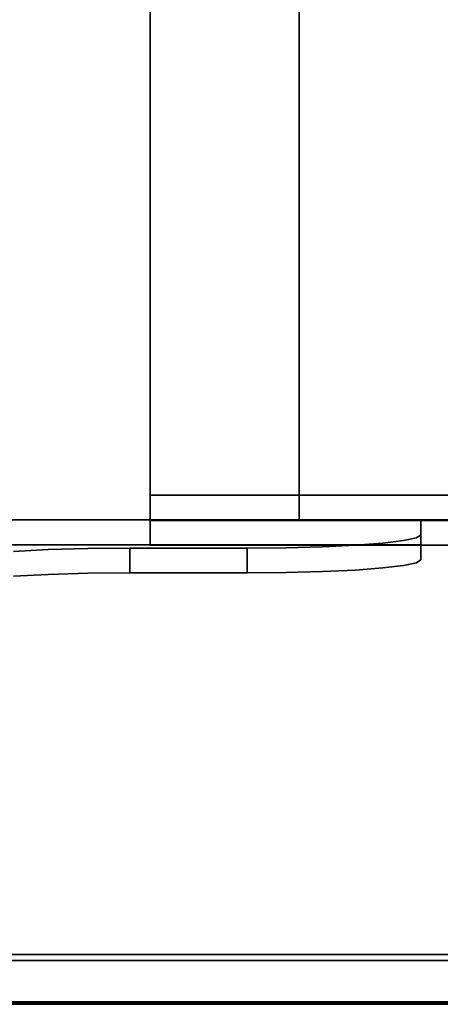
# Model space of a CAD drawing. Units: inches. Extents: x -15.8 to 15.8, y -31.5 to 31.5.
# Drawn here: x -9.2 to -5.9, y -31.5 to -23.7 of the extents above; entities that cross this region are included whole.
import ezdxf

# ---------------------------------------------------------------- set-up
doc = ezdxf.new("R2010")
doc.units = ezdxf.units.IN
doc.header["$MEASUREMENT"] = 0
for name, color, linetype in [('TABLE-LEG', 6, 'Continuous'), ('TABLE-TOP', 6, 'Continuous'), ('TABLE-TOPEDGE', 6, 'Continuous')]:
    doc.layers.add(name, color=color, linetype=linetype)

msp = doc.modelspace()

# ---------------------------------------------------------------- linework, layer by layer
at = {"layer": 'TABLE-LEG'}
for points in [[(-8.1909, -27.6677, 35.4331), (-8.1909, -27.4666, 38.3858), (-8.1909, 27.4666, 38.3858), (-8.1909, 27.6677, 35.4331)], [(-7.0098, 27.6677, 35.4331), (-7.0098, -27.6677, 35.4331), (-8.1909, -27.6677, 35.4331), (-8.1909, 27.6677, 35.4331)], [(-7.0098, -27.4666, 38.3858), (-7.0098, -27.6677, 35.4331), (-7.0098, 27.6677, 35.4331), (-7.0098, 27.4666, 38.3858)], [(-7.0098, 27.4666, 38.3858), (-8.1909, 27.4666, 38.3858), (-8.1909, -27.4666, 38.3858), (-7.0098, -27.4666, 38.3858)], [(-10.4893, -23.8578, 35.4331), (-8.0723, -19.6715, 35.4331), (-7.9041, -19.7738, 35.4331), (-10.3211, -23.9601, 35.4331)], [(-7.0098, -27.6677, 35.4331), (-7.0098, -27.4666, 38.3858), (-8.1909, -27.4666, 38.3858), (-8.1909, -27.6677, 35.4331)], [(-8.1909, -27.6677, 35.4331), (-8.1909, -27.865, 35.4331), (-8.1909, -27.6639, 38.3858), (-8.1909, -27.4666, 38.3858)], [(8.1909, -27.6677, 35.4331), (-8.1909, -27.6677, 35.4331), (-8.1909, -27.4666, 38.3858), (8.1909, -27.4666, 38.3858)], [(8.1909, -27.4666, 38.3858), (-8.1909, -27.4666, 38.3858), (-8.1909, -27.6639, 38.3858), (8.1909, -27.6639, 38.3858)], [(8.1909, -27.865, 35.4331), (8.1909, -27.6639, 38.3858), (-8.1909, -27.6639, 38.3858), (-8.1909, -27.865, 35.4331)], [(8.1909, -27.6677, 35.4331), (8.1909, -27.865, 35.4331), (-8.1909, -27.865, 35.4331), (-8.1909, -27.6677, 35.4331)], [(-6.0453, -27.7827, 36.811), (-6.0453, -27.6639, 38.3858), (-6.0453, -27.8607, 38.3858), (-6.0453, -27.9796, 36.811)], [(-8.3532, -27.8867, 35.4331), (-7.4232, -27.8867, 35.4331), (-7.4232, -28.0835, 35.4331), (-8.3532, -28.0835, 35.4331)]]:
    msp.add_3dface(points, dxfattribs=at)
for points, invisible_edges in [([(-12.2654, -26.9749, 38.3858), (-12.0949, -27.0733, 38.3858), (-7.8867, -19.7845, 38.3858), (-8.0549, -19.6821, 38.3858)], 1), ([(-8.0549, -19.6821, 38.3858), (-10.4893, -23.8578, 35.4331), (-12.2654, -26.9749, 38.3858)], 3), ([(-8.0549, -19.6821, 38.3858), (-8.0723, -19.6715, 35.4331), (-10.4893, -23.8578, 35.4331)], 12), ([(-10.3211, -23.9601, 35.4331), (-7.8867, -19.7845, 38.3858), (-12.0949, -27.0733, 38.3858)], 13), ([(-10.3211, -23.9601, 35.4331), (-7.9041, -19.7738, 35.4331), (-7.8867, -19.7845, 38.3858)], 12), ([(-11.7539, -27.6639, 38.3858), (-12.1335, -27.7226, 38.3858), (-11.7539, -27.8607, 38.3858), (-6.0453, -27.6639, 38.3858)], 5), ([(-6.0453, -27.8607, 38.3858), (-6.0453, -27.6639, 38.3858), (-11.7539, -27.8607, 38.3858)], 2), ([(-11.7539, -27.6639, 38.3858), (-8.6856, -27.8898, 35.3924), (-8.9984, -27.8988, 35.2727)], 13), ([(-6.0453, -27.6639, 38.3858), (-8.6856, -27.8898, 35.3924), (-11.7539, -27.6639, 38.3858)], 3), ([(-8.9984, -27.8988, 35.2727), (-9.273, -27.9132, 35.0811), (-11.7539, -27.6639, 38.3858)], 14), ([(-8.3532, -27.8867, 35.4331), (-8.6856, -27.8898, 35.3924), (-6.0453, -27.6639, 38.3858)], 14), ([(-6.0453, -27.7827, 36.811), (-8.3532, -27.8867, 35.4331), (-6.0453, -27.6639, 38.3858)], 3), ([(-6.0453, -27.7827, 36.811), (-7.4232, -27.8867, 35.4331), (-8.3532, -27.8867, 35.4331)], 13), ([(-6.0453, -27.7827, 36.811), (-6.0798, -27.8058, 36.5044), (-7.4232, -27.8867, 35.4331)], 14), ([(-6.0798, -27.8058, 36.5044), (-6.1817, -27.8278, 36.2132), (-7.4232, -27.8867, 35.4331)], 14), ([(-6.1817, -27.8278, 36.2132), (-6.3459, -27.8475, 35.9519), (-7.4232, -27.8867, 35.4331)], 14), ([(-6.3459, -27.8475, 35.9519), (-6.1817, -27.8278, 36.2132), (-6.1817, -28.0247, 36.2132), (-6.3459, -28.0444, 35.9519)], 10), ([(-6.1817, -27.8278, 36.2132), (-6.0798, -27.8058, 36.5044), (-6.0798, -28.0027, 36.5044), (-6.1817, -28.0247, 36.2132)], 10), ([(-6.0798, -27.8058, 36.5044), (-6.0453, -27.7827, 36.811), (-6.0453, -27.9796, 36.811), (-6.0798, -28.0027, 36.5044)], 8), ([(-8.6856, -28.0866, 35.3924), (-6.0453, -27.8607, 38.3858), (-11.7539, -27.8607, 38.3858)], 13), ([(-8.6856, -28.0866, 35.3924), (-11.7539, -27.8607, 38.3858), (-8.9984, -28.0956, 35.2727)], 3), ([(-8.9984, -28.0956, 35.2727), (-11.7539, -27.8607, 38.3858), (-9.273, -28.1101, 35.0811)], 3), ([(-9.273, -27.9132, 35.0811), (-8.9984, -27.8988, 35.2727), (-8.9984, -28.0956, 35.2727), (-9.273, -28.1101, 35.0811)], 10), ([(-8.6856, -28.0866, 35.3924), (-8.9984, -28.0956, 35.2727), (-8.9984, -27.8988, 35.2727), (-8.6856, -27.8898, 35.3924)], 10), ([(-8.6856, -28.0866, 35.3924), (-8.3532, -28.0835, 35.4331), (-6.0453, -27.8607, 38.3858)], 14), ([(-8.6856, -27.8898, 35.3924), (-8.3532, -27.8867, 35.4331), (-8.3532, -28.0835, 35.4331), (-8.6856, -28.0866, 35.3924)], 8), ([(-8.3532, -28.0835, 35.4331), (-6.0453, -27.9796, 36.811), (-6.0453, -27.8607, 38.3858)], 13), ([(-6.5641, -27.864, 35.7337), (-7.4232, -27.8867, 35.4331), (-6.3459, -27.8475, 35.9519)], 3), ([(-6.8254, -27.8764, 35.5695), (-7.4232, -27.8867, 35.4331), (-6.5641, -27.864, 35.7337)], 3), ([(-6.8254, -27.8764, 35.5695), (-7.1166, -27.8841, 35.4676), (-7.4232, -27.8867, 35.4331)], 12), ([(-7.4232, -27.8867, 35.4331), (-7.1166, -27.8841, 35.4676), (-7.1166, -28.0809, 35.4676), (-7.4232, -28.0835, 35.4331)], 2), ([(-7.1166, -27.8841, 35.4676), (-6.8254, -27.8764, 35.5695), (-6.8254, -28.0732, 35.5695), (-7.1166, -28.0809, 35.4676)], 10), ([(-6.8254, -27.8764, 35.5695), (-6.5641, -27.864, 35.7337), (-6.5641, -28.0608, 35.7337), (-6.8254, -28.0732, 35.5695)], 10), ([(-6.3459, -28.0444, 35.9519), (-6.5641, -28.0608, 35.7337), (-6.5641, -27.864, 35.7337), (-6.3459, -27.8475, 35.9519)], 10), ([(-6.0453, -27.9796, 36.811), (-8.3532, -28.0835, 35.4331), (-7.4232, -28.0835, 35.4331)], 13), ([(-6.0453, -27.9796, 36.811), (-7.4232, -28.0835, 35.4331), (-6.0798, -28.0027, 36.5044)], 3), ([(-6.1817, -28.0247, 36.2132), (-6.0798, -28.0027, 36.5044), (-7.4232, -28.0835, 35.4331)], 14), ([(-6.3459, -28.0444, 35.9519), (-6.1817, -28.0247, 36.2132), (-7.4232, -28.0835, 35.4331)], 14), ([(-6.5641, -28.0608, 35.7337), (-6.3459, -28.0444, 35.9519), (-7.4232, -28.0835, 35.4331)], 14), ([(-7.4232, -28.0835, 35.4331), (-6.8254, -28.0732, 35.5695), (-6.5641, -28.0608, 35.7337)], 13), ([(-6.8254, -28.0732, 35.5695), (-7.4232, -28.0835, 35.4331), (-7.1166, -28.0809, 35.4676)], 1)]:
    msp.add_3dface(points, dxfattribs=dict(at, invisible_edges=invisible_edges))
at = {"layer": 'TABLE-TOP'}
for points, invisible_edges in [([(15.3563, -30.9882, 39.3701), (15.3563, 30.9882, 39.3701), (-15.3563, 30.9882, 39.3701), (-15.3563, -30.9882, 39.3701)], 10), ([(15.3563, 30.9882, 38.3858), (15.3563, -30.9882, 38.3858), (-15.3563, -30.9882, 38.3858), (-15.3563, 30.9882, 38.3858)], 10), ([(-15.3563, -30.9882, 39.3701), (-15.2382, -31.1063, 39.3701), (15.2382, -31.1063, 39.3701), (15.3563, -30.9882, 39.3701)], 13), ([(15.2382, -31.1063, 38.3858), (-15.2382, -31.1063, 38.3858), (-15.3563, -30.9882, 38.3858), (15.3563, -30.9882, 38.3858)], 14), ([(15.2382, -31.1063, 38.3858), (15.3217, -31.0717, 38.3858), (15.2382, -31.1522, 38.3858), (-15.2382, -31.1063, 38.3858)], 6), ([(15.2382, -31.4803, 39.3701), (15.2382, -31.1063, 39.3701), (15.2382, -31.1063, 39.3701), (-15.2382, -31.1063, 39.3701)], 9), ([(-15.2382, -31.1063, 39.3701), (-15.2382, -31.4803, 39.3701), (15.2382, -31.4803, 39.3701)], 13), ([(15.2382, -31.1522, 38.3858), (-15.2382, -31.1522, 38.3858), (-15.2382, -31.1063, 38.3858)], 14)]:
    msp.add_3dface(points, dxfattribs=dict(at, invisible_edges=invisible_edges))
at = {"layer": 'TABLE-TOPEDGE'}
for points in [[(-15.2382, -31.4882, 39.1604), (-15.2382, -31.1522, 38.3858), (15.2382, -31.1522, 38.3858), (15.2382, -31.4882, 39.1604)], [(15.2382, -31.5, 39.3504), (-15.2382, -31.5, 39.3504), (-15.2382, -31.5, 39.2275), (15.2382, -31.5, 39.2275)]]:
    msp.add_3dface(points, dxfattribs=at)
for points, invisible_edges in [([(15.2382, -31.4854, 39.3694), (15.2382, -31.4803, 39.3701), (-15.2382, -31.4803, 39.3701), (-15.2382, -31.4854, 39.3694)], 8), ([(15.2382, -31.4902, 39.3674), (15.2382, -31.4854, 39.3694), (-15.2382, -31.4854, 39.3694), (-15.2382, -31.4902, 39.3674)], 10), ([(-15.2382, -31.497, 39.1934), (-15.2382, -31.4882, 39.1604), (15.2382, -31.4882, 39.1604), (15.2382, -31.497, 39.1934)], 8), ([(-15.2382, -31.4902, 39.3674), (-15.2382, -31.4942, 39.3643), (15.2382, -31.4942, 39.3643), (15.2382, -31.4902, 39.3674)], 10), ([(-15.2382, -31.4942, 39.3643), (-15.2382, -31.4974, 39.3602), (15.2382, -31.4974, 39.3602), (15.2382, -31.4942, 39.3643)], 10), ([(15.2382, -31.497, 39.1934), (15.2382, -31.5, 39.2275), (-15.2382, -31.5, 39.2275), (-15.2382, -31.497, 39.1934)], 8), ([(15.2382, -31.4993, 39.3555), (15.2382, -31.4974, 39.3602), (-15.2382, -31.4974, 39.3602), (-15.2382, -31.4993, 39.3555)], 10), ([(15.2382, -31.5, 39.3504), (15.2382, -31.4993, 39.3555), (-15.2382, -31.4993, 39.3555), (-15.2382, -31.5, 39.3504)], 2)]:
    msp.add_3dface(points, dxfattribs=dict(at, invisible_edges=invisible_edges))

doc.saveas('drawing.dxf')
